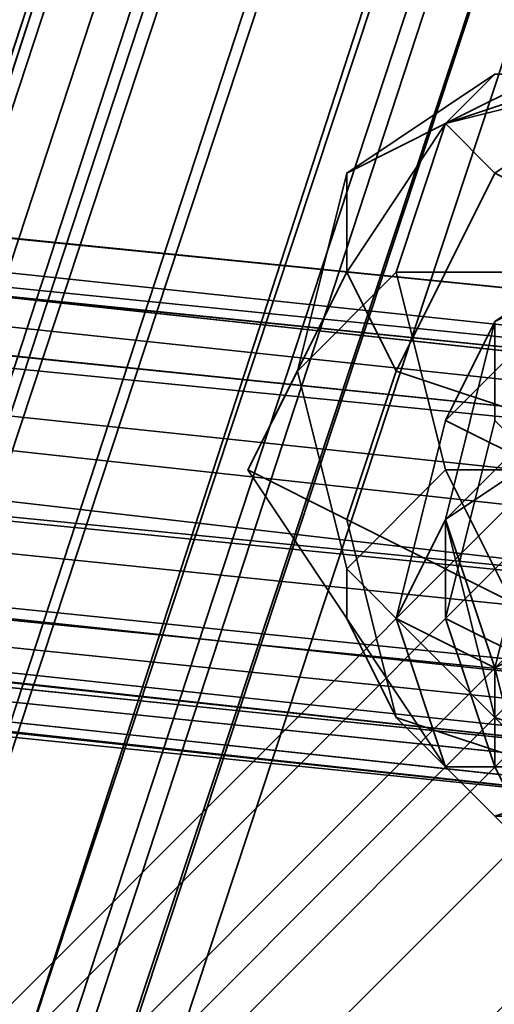
# Model space of a CAD drawing. Units: inches. Extents: x -2407 to 6480, y -2273 to 6818.
# Drawn here: x 808 to 815, y 1283 to 1297 of the extents above; entities that cross this region are included whole.
import ezdxf

# ---------------------------------------------------------------- set-up
doc = ezdxf.new("R2010")
doc.units = ezdxf.units.IN
doc.header["$MEASUREMENT"] = 0
doc.layers.add('SPIDERGAME CWPg169.356', color=250, linetype='Continuous', lineweight=35)

msp = doc.modelspace()

# ---------------------------------------------------------------- linework, layer by layer
at = {"layer": 'SPIDERGAME CWPg169.356', "color": 18, "lineweight": 35}
for points in [[(711.149, 1297.532), (820.362, 1285.855), (821.736, 1287.229), (822.423, 1288.603), (822.423, 1542.746), (821.049, 1289.29), (822.423, 1288.603), (823.11, 1541.372), (822.423, 1288.603), (823.11, 1541.372), (822.423, 1288.603), (823.11, 1541.372), (822.423, 1288.603), (822.423, 1542.746), (821.049, 1289.29), (821.049, 1544.12)], [(820.362, 1543.433), (821.049, 1289.29), (818.988, 1289.29), (818.988, 1166.339), (820.362, 1166.339), (820.362, 1289.29), (818.988, 1289.29), (818.301, 1289.977), (608.118, 1079.793), (608.805, 1079.106), (818.988, 1289.29), (608.805, 1079.106), (609.492, 1077.733), (610.865, 1077.046), (821.049, 1287.916), (820.362, 1288.603), (609.492, 1077.733), (820.362, 1288.603), (818.988, 1289.29), (816.928, 1289.29), (817.615, 1543.433)], [(823.11, 1541.372), (822.423, 1288.603), (821.736, 1287.229), (820.362, 1285.855), (711.149, 1297.532)], [(654.825, 1353.856), (710.462, 1298.219), (711.149, 1299.593), (656.199, 1354.543), (711.149, 1299.593), (712.523, 1300.28), (656.886, 1355.916), (712.523, 1300.28), (711.149, 1299.593), (656.199, 1354.543), (711.149, 1299.593), (710.462, 1298.219), (710.462, 1297.532), (711.149, 1298.219), (710.462, 1297.532), (818.988, 1286.542), (710.462, 1297.532), (818.988, 1286.542), (710.462, 1297.532)], [(710.462, 1298.219), (709.775, 1299.593), (709.775, 1301.653), (709.775, 1302.34), (709.775, 1303.027), (710.462, 1303.027), (711.149, 1301.653), (711.149, 1299.593), (711.149, 1298.906), (711.149, 1298.219), (710.462, 1297.532), (818.988, 1286.542), (711.149, 1298.219), (710.462, 1297.532), (710.462, 1298.219), (654.825, 1353.856)], [(761.978, 1138.864), (820.362, 1316.765), (761.978, 1138.864), (821.049, 1316.765), (820.362, 1316.765), (821.049, 1316.765), (761.978, 1138.864), (820.362, 1316.765), (821.736, 1317.452), (821.049, 1328.442), (821.736, 1317.452), (821.736, 1329.815), (821.736, 1318.138), (821.736, 1319.512), (821.736, 1331.189), (821.736, 1319.512), (821.736, 1331.876)], [(760.604, 1138.864), (819.675, 1316.765), (818.301, 1317.452), (759.23, 1138.864), (818.301, 1317.452), (816.928, 1317.452), (816.928, 1327.755), (817.615, 1316.765), (818.988, 1316.078), (818.988, 1327.068), (818.301, 1327.068), (817.615, 1316.765), (816.928, 1327.755), (818.301, 1327.068), (817.615, 1316.765), (818.988, 1316.078), (818.988, 1327.068)], [(755.796, 1138.177), (815.554, 1318.825), (816.928, 1318.825), (815.554, 1318.825), (755.796, 1138.177)], [(756.483, 1138.177), (815.554, 1318.825), (756.483, 1138.177)], [(756.483, 1138.177), (815.554, 1318.825), (756.483, 1138.177)], [(757.857, 1138.177), (816.928, 1318.825), (757.857, 1138.177)], [(757.857, 1138.177), (816.928, 1318.825), (757.857, 1138.177)], [(761.291, 1138.177), (820.362, 1317.452), (818.301, 1318.138), (759.23, 1138.177), (818.301, 1318.138), (816.928, 1318.825), (818.301, 1318.138), (759.23, 1138.177), (818.301, 1318.138), (820.362, 1317.452), (761.291, 1138.177)], [(756.483, 1138.864), (815.554, 1318.138), (816.241, 1318.138), (757.17, 1138.864)], [(757.17, 1138.864), (756.483, 1138.864), (815.554, 1318.138), (816.241, 1318.138), (757.17, 1138.864), (756.483, 1138.864), (757.17, 1138.864), (757.857, 1138.864), (757.17, 1138.864), (758.543, 1137.491), (879.433, 1137.491), (879.433, 1138.177)], [(816.928, 1317.452), (757.857, 1138.864)], [(760.604, 1138.864), (819.675, 1316.765), (818.301, 1317.452), (759.23, 1138.864), (818.301, 1317.452), (816.928, 1317.452), (757.857, 1138.864)], [(762.665, 1138.177), (761.978, 1138.177), (821.049, 1316.765), (761.978, 1138.177), (761.291, 1138.177), (820.362, 1317.452), (821.049, 1316.765)], [(820.362, 1316.765), (819.675, 1316.765), (760.604, 1138.864)], [(761.978, 1138.864), (820.362, 1316.765), (761.978, 1138.864), (821.049, 1316.765), (820.362, 1316.765), (821.049, 1316.765), (761.978, 1138.864), (820.362, 1316.765), (819.675, 1316.765), (760.604, 1138.864)], [(762.665, 1138.177), (821.736, 1316.765), (821.049, 1316.765), (821.736, 1316.765), (762.665, 1138.177), (761.978, 1138.177), (821.049, 1316.765)], [(709.088, 1301.653), (816.241, 1289.29), (816.241, 1287.916), (709.088, 1298.906), (816.241, 1287.916), (816.928, 1286.542), (818.301, 1285.855), (917.211, 1307.835), (915.838, 1308.522), (816.928, 1286.542), (818.301, 1285.855), (820.362, 1285.855), (821.736, 1287.229), (711.149, 1298.219)], [(820.362, 1285.855), (821.736, 1287.229), (820.362, 1285.855), (918.585, 1307.835), (917.211, 1307.835), (818.301, 1285.855), (820.362, 1285.855), (918.585, 1307.835), (919.272, 1308.522), (821.736, 1287.229), (821.736, 1288.603), (711.149, 1299.593), (711.149, 1301.653), (710.462, 1303.027), (820.362, 1291.35), (710.462, 1303.027), (819.675, 1292.037), (710.462, 1303.027), (819.675, 1292.037)], [(917.898, 1308.522), (820.362, 1286.542), (821.049, 1287.229), (820.362, 1286.542), (711.149, 1298.219)], [(709.775, 1303.714), (819.675, 1292.724), (817.615, 1292.037), (816.928, 1292.037), (817.615, 1292.037), (606.057, 1080.48)], [(606.057, 1080.48), (817.615, 1292.037), (818.301, 1290.663), (819.675, 1289.977), (821.049, 1288.603), (821.736, 1287.916), (821.049, 1288.603), (819.675, 1289.977), (818.301, 1290.663), (817.615, 1292.037), (709.088, 1303.714)], [(709.088, 1303.714), (817.615, 1292.037), (709.088, 1303.714)], [(709.775, 1303.714), (819.675, 1292.724), (709.775, 1303.714)], [(709.775, 1303.714), (819.675, 1292.724), (817.615, 1292.037), (818.988, 1292.724), (821.049, 1292.037), (822.423, 1290.663), (711.149, 1301.653), (822.423, 1290.663), (822.423, 1288.603), (711.149, 1299.593)], [(709.775, 1303.714), (819.675, 1292.724)], [(709.775, 1303.714), (819.675, 1292.724), (709.775, 1303.714)], [(710.462, 1303.714), (821.049, 1292.037), (710.462, 1303.714), (819.675, 1292.724), (710.462, 1303.714)], [(822.423, 1288.603), (711.149, 1299.593), (711.149, 1301.653), (710.462, 1303.714), (821.049, 1292.037), (710.462, 1303.714), (819.675, 1292.724), (821.049, 1292.037)], [(710.462, 1303.027), (819.675, 1292.037), (710.462, 1303.027)], [(710.462, 1303.027), (820.362, 1291.35), (821.736, 1290.663), (821.736, 1289.29), (821.736, 1287.916), (821.736, 1289.29), (821.736, 1290.663), (820.362, 1291.35), (818.988, 1292.037), (817.615, 1291.35), (816.928, 1290.663), (816.241, 1289.29), (816.928, 1287.916), (817.615, 1286.542), (818.988, 1286.542), (820.362, 1286.542), (821.736, 1287.916), (820.362, 1286.542), (821.049, 1287.229), (820.362, 1286.542), (711.149, 1298.219)], [(710.462, 1303.027), (819.675, 1292.037), (818.301, 1292.037)], [(710.462, 1303.027), (819.675, 1292.037), (710.462, 1303.027)], [(817.615, 1287.229), (816.928, 1288.603), (816.928, 1289.977), (816.928, 1291.35), (818.301, 1292.037), (819.675, 1292.037), (820.362, 1291.35), (821.736, 1289.977), (821.736, 1288.603), (821.049, 1287.229), (820.362, 1286.542), (818.988, 1286.542), (817.615, 1287.229), (816.928, 1288.603), (709.775, 1299.593), (816.928, 1288.603), (816.928, 1289.977), (709.775, 1301.653)], [(816.928, 1289.977), (709.775, 1301.653), (709.775, 1299.593), (710.462, 1298.219), (817.615, 1287.229)], [(821.049, 1292.037), (822.423, 1290.663), (711.149, 1301.653), (822.423, 1290.663), (822.423, 1288.603)], [(820.362, 1291.35), (821.736, 1289.977), (711.149, 1301.653), (821.736, 1289.977), (821.736, 1288.603), (711.149, 1299.593)], [(821.736, 1289.977), (711.149, 1301.653), (821.736, 1289.977)], [(816.928, 1289.977), (816.928, 1288.603), (709.775, 1299.593), (816.928, 1288.603), (817.615, 1287.229)], [(711.149, 1298.906), (821.049, 1287.229)], [(711.149, 1298.906), (821.049, 1287.229), (820.362, 1286.542)], [(710.462, 1298.219), (817.615, 1287.229), (710.462, 1298.219), (818.988, 1286.542), (710.462, 1297.532)], [(711.149, 1298.219), (821.736, 1287.229), (820.362, 1285.855), (818.301, 1285.855), (816.928, 1286.542), (816.241, 1287.916), (815.554, 1289.977), (815.554, 1165.652)], [(711.149, 1298.219), (818.988, 1286.542), (820.362, 1286.542), (821.736, 1287.916), (820.362, 1286.542), (818.988, 1286.542), (817.615, 1286.542), (816.928, 1287.916), (816.241, 1289.29), (816.928, 1290.663), (817.615, 1291.35), (818.988, 1292.037), (820.362, 1291.35), (821.736, 1290.663), (821.736, 1289.29), (821.736, 1287.916), (821.736, 1289.29), (821.736, 1290.663), (820.362, 1291.35), (818.988, 1292.037)], [(1029.859, 1077.046), (816.928, 1286.542), (818.301, 1287.916), (818.988, 1288.603), (820.362, 1289.977), (821.736, 1291.35), (820.362, 1289.977), (818.988, 1288.603), (818.301, 1287.916), (816.928, 1286.542), (818.988, 1285.855), (709.775, 1297.532), (816.928, 1286.542), (709.775, 1297.532)], [(711.149, 1297.532), (818.988, 1285.855), (710.462, 1297.532)], [(814.867, 1296.158), (814.18, 1295.472), (816.241, 1296.158)], [(815.554, 1296.158), (814.18, 1295.472), (816.928, 1296.158)], [(607.431, 1079.793), (818.301, 1290.663), (817.615, 1292.037), (606.057, 1080.48), (817.615, 1292.037), (816.928, 1292.037), (817.615, 1292.037), (818.301, 1290.663), (819.675, 1289.977), (821.049, 1288.603), (822.423, 1288.603), (822.423, 1290.663), (821.049, 1292.037), (819.675, 1292.724), (817.615, 1292.037), (816.928, 1291.35), (816.241, 1289.29), (816.241, 1287.916), (816.928, 1286.542), (1030.545, 1077.733)], [(606.057, 1081.167), (816.928, 1292.037), (606.057, 1081.167)], [(817.615, 1292.037), (606.057, 1080.48)], [(606.057, 1081.167), (816.928, 1292.037), (606.057, 1081.167)], [(608.118, 1078.419), (819.675, 1289.977), (818.301, 1290.663), (817.615, 1292.037), (606.057, 1080.48)], [(607.431, 1079.793), (818.301, 1290.663), (817.615, 1292.037), (606.057, 1080.48), (817.615, 1292.037), (816.928, 1292.037), (817.615, 1292.037), (818.301, 1290.663), (819.675, 1289.977), (608.118, 1078.419)], [(608.118, 1079.793), (818.301, 1289.977), (818.988, 1289.29), (820.362, 1289.29), (820.362, 1166.339), (818.988, 1166.339), (818.988, 1289.29), (820.362, 1290.663), (821.049, 1291.35), (821.736, 1292.037), (821.049, 1292.037), (819.675, 1290.663)], [(606.057, 1079.793), (607.431, 1080.48), (608.118, 1079.793), (818.301, 1289.977), (817.615, 1290.663), (607.431, 1080.48), (817.615, 1290.663), (816.928, 1291.35), (606.744, 1081.167), (607.431, 1080.48), (608.805, 1081.167), (608.805, 1081.854), (696.038, 1081.167), (695.351, 1080.48), (695.351, 1079.106), (695.351, 1077.733), (696.038, 1076.359), (608.805, 1076.359), (608.805, 1077.046), (608.805, 1079.106), (608.805, 1077.046), (608.805, 1079.106), (819.675, 868.236)], [(608.118, 1079.793), (818.301, 1289.977), (817.615, 1290.663), (607.431, 1080.48), (817.615, 1290.663), (816.928, 1291.35), (606.744, 1081.167)], [(606.744, 1081.167), (816.928, 1291.35), (817.615, 1290.663)], [(817.615, 1290.663), (607.431, 1080.48), (606.744, 1081.167)], [(607.431, 1079.793), (818.301, 1290.663), (607.431, 1079.793)], [(607.431, 1079.793), (818.301, 1290.663), (607.431, 1079.793)], [(607.431, 1080.48), (817.615, 1290.663), (818.301, 1289.977)], [(818.301, 1289.977), (818.988, 1289.29), (608.805, 1079.106), (608.118, 1079.793), (818.301, 1289.977), (608.118, 1079.793), (607.431, 1080.48)], [(608.805, 1079.106), (818.988, 1289.29), (608.805, 1079.106)], [(814.867, 1285.855), (814.18, 1286.542), (816.928, 1286.542)]]:
    msp.add_lwpolyline(points, dxfattribs=at)
for points in [[(756.483, 1138.177), (755.796, 1138.177), (815.554, 1318.825)], [(756.483, 1138.177), (755.796, 1138.177), (815.554, 1318.825)], [(757.857, 1138.177), (816.928, 1318.825), (815.554, 1318.825), (756.483, 1138.177)], [(757.857, 1138.177), (816.928, 1318.825), (815.554, 1318.825), (756.483, 1138.177)], [(816.928, 1318.825), (818.301, 1318.138), (759.23, 1138.177), (757.857, 1138.177)], [(816.928, 1318.825), (818.301, 1318.138), (759.23, 1138.177), (757.857, 1138.177)], [(815.554, 1318.138), (816.241, 1318.138), (757.17, 1138.864), (756.483, 1138.864)], [(815.554, 1318.138), (816.241, 1318.138), (757.17, 1138.864), (756.483, 1138.864)], [(816.241, 1318.138), (757.17, 1138.864), (757.857, 1138.864), (816.928, 1317.452)], [(757.857, 1138.864), (816.928, 1318.138), (816.241, 1318.138), (757.17, 1138.864)], [(816.241, 1318.138), (757.17, 1138.864), (757.857, 1138.864), (816.928, 1317.452)], [(757.857, 1138.864), (816.928, 1318.138), (816.241, 1318.138), (757.17, 1138.864)], [(816.928, 1318.138), (818.301, 1317.452), (759.23, 1138.864), (757.857, 1138.864)], [(816.928, 1318.138), (818.301, 1317.452), (759.23, 1138.864), (757.857, 1138.864)], [(761.291, 1138.177), (819.675, 1317.452), (818.301, 1318.138), (759.23, 1138.177)], [(761.291, 1138.177), (819.675, 1317.452), (818.301, 1318.138), (759.23, 1138.177)], [(760.604, 1138.864), (819.675, 1316.765), (818.301, 1317.452), (759.23, 1138.864)], [(760.604, 1138.864), (819.675, 1316.765), (818.301, 1317.452), (759.23, 1138.864)], [(821.049, 1316.765), (820.362, 1317.452), (761.291, 1138.177), (761.978, 1138.177), (821.049, 1316.765), (761.978, 1138.177), (762.665, 1138.177), (821.736, 1316.765), (821.049, 1316.765), (821.736, 1316.765), (762.665, 1138.177), (761.978, 1138.177)], [(819.675, 1317.452), (821.049, 1316.765), (761.978, 1138.177), (761.291, 1138.177)], [(819.675, 1317.452), (821.049, 1316.765), (761.978, 1138.177), (761.291, 1138.177)], [(819.675, 1316.765), (820.362, 1316.765), (761.978, 1138.864), (760.604, 1138.864)], [(819.675, 1316.765), (820.362, 1316.765), (761.978, 1138.864), (760.604, 1138.864)], [(817.615, 1292.037), (816.928, 1291.35), (709.088, 1302.34), (709.088, 1303.714)], [(817.615, 1292.037), (709.088, 1303.714), (817.615, 1292.037), (709.088, 1303.714), (709.088, 1302.34), (816.928, 1291.35)], [(710.462, 1303.714), (819.675, 1292.724), (710.462, 1303.714), (709.775, 1303.714), (819.675, 1292.724)], [(710.462, 1303.027), (818.301, 1292.037), (816.928, 1291.35), (709.775, 1302.34), (709.775, 1303.027), (818.301, 1292.037), (709.775, 1303.027)], [(710.462, 1303.027), (819.675, 1292.037), (818.301, 1292.037), (816.928, 1291.35), (709.775, 1302.34), (709.775, 1303.027), (818.301, 1292.037), (710.462, 1303.027), (709.775, 1303.027), (818.301, 1292.037)], [(819.675, 1292.037), (710.462, 1303.027), (820.362, 1291.35), (819.675, 1292.037), (710.462, 1303.027), (819.675, 1292.037), (710.462, 1303.027)], [(709.088, 1301.653), (709.088, 1302.34), (816.928, 1291.35), (816.241, 1289.29)], [(709.088, 1301.653), (709.088, 1302.34), (816.928, 1291.35), (816.241, 1289.29)], [(709.775, 1301.653), (709.775, 1302.34), (816.928, 1291.35), (816.928, 1289.977)], [(709.775, 1301.653), (709.775, 1302.34), (816.928, 1291.35), (816.928, 1289.977)], [(816.928, 1286.542), (816.241, 1287.916), (709.088, 1298.906), (816.241, 1287.916), (816.241, 1289.29), (709.088, 1301.653), (709.088, 1298.906), (709.775, 1297.532), (816.928, 1286.542), (709.775, 1297.532), (818.988, 1285.855), (709.775, 1297.532), (710.462, 1296.845), (818.988, 1285.855), (710.462, 1296.845), (710.462, 1297.532), (818.988, 1285.855), (820.362, 1285.855), (818.988, 1285.855)], [(711.149, 1299.593), (711.149, 1298.219), (821.736, 1287.229), (822.423, 1288.603)], [(711.149, 1299.593), (711.149, 1298.906), (821.049, 1287.229), (821.736, 1288.603)], [(711.149, 1299.593), (711.149, 1298.219), (821.736, 1287.229), (822.423, 1288.603)], [(711.149, 1299.593), (711.149, 1298.906), (821.049, 1287.229), (821.736, 1288.603)], [(711.149, 1298.219), (820.362, 1286.542), (818.988, 1286.542), (710.462, 1298.219), (817.615, 1287.229), (818.988, 1286.542), (710.462, 1297.532), (710.462, 1298.219), (818.988, 1286.542), (710.462, 1297.532), (818.988, 1286.542), (710.462, 1297.532), (818.988, 1286.542), (710.462, 1297.532), (818.988, 1286.542)], [(709.775, 1297.532), (818.988, 1285.855), (709.775, 1297.532), (710.462, 1296.845), (818.988, 1285.855)], [(710.462, 1296.845), (818.988, 1285.855), (710.462, 1296.845), (710.462, 1297.532), (818.988, 1285.855)], [(818.988, 1285.855), (710.462, 1297.532), (711.149, 1297.532)], [(820.362, 1285.855), (818.988, 1285.855), (711.149, 1297.532)], [(814.18, 1295.472), (816.241, 1296.158), (816.928, 1296.845), (815.554, 1296.158)], [(812.806, 1294.785), (814.18, 1295.472), (815.554, 1296.158), (814.867, 1296.158)], [(812.806, 1293.411), (812.806, 1294.785), (814.867, 1296.158), (814.18, 1295.472)], [(812.806, 1294.785), (814.18, 1295.472), (815.554, 1296.158), (814.867, 1296.158)], [(812.806, 1293.411), (812.806, 1294.785), (814.867, 1296.158), (814.18, 1295.472)], [(816.241, 1296.158), (814.18, 1295.472), (813.493, 1293.411), (816.241, 1293.411)], [(816.241, 1296.158), (814.18, 1295.472), (813.493, 1293.411), (816.241, 1293.411)], [(814.18, 1295.472), (816.928, 1296.158), (814.867, 1294.785)], [(814.18, 1295.472), (814.867, 1296.158), (816.928, 1296.158)], [(814.18, 1295.472), (812.806, 1294.785), (812.12, 1292.037), (813.493, 1293.411)], [(814.18, 1295.472), (812.806, 1294.785), (812.12, 1292.037), (813.493, 1293.411)], [(813.493, 1292.037), (812.806, 1293.411), (814.18, 1295.472), (814.867, 1294.785)], [(813.493, 1292.037), (812.806, 1293.411), (814.18, 1295.472), (814.867, 1294.785)], [(812.806, 1294.785), (812.806, 1293.411), (811.433, 1290.663), (812.12, 1292.037)], [(812.806, 1294.785), (812.806, 1293.411), (811.433, 1290.663), (812.12, 1292.037)], [(815.554, 1291.35), (813.493, 1292.037), (814.867, 1294.785), (816.241, 1294.098)], [(815.554, 1291.35), (813.493, 1292.037), (814.867, 1294.785), (816.241, 1294.098)], [(814.18, 1291.35), (814.867, 1292.724), (816.928, 1294.098), (816.241, 1293.411)], [(814.18, 1291.35), (814.867, 1292.724), (816.928, 1294.098), (816.241, 1293.411)], [(812.806, 1289.977), (811.433, 1290.663), (812.806, 1293.411), (813.493, 1292.037)], [(812.806, 1289.977), (811.433, 1290.663), (812.806, 1293.411), (813.493, 1292.037)], [(812.806, 1289.29), (814.18, 1290.663), (813.493, 1293.411), (812.12, 1292.037)], [(812.806, 1289.29), (814.18, 1290.663), (813.493, 1293.411), (812.12, 1292.037)], [(814.18, 1290.663), (816.241, 1290.663), (816.241, 1293.411), (813.493, 1293.411)], [(814.18, 1290.663), (816.241, 1290.663), (816.241, 1293.411), (813.493, 1293.411)], [(816.241, 1293.411), (814.867, 1292.724), (814.18, 1289.977), (816.241, 1291.35)], [(815.554, 1290.663), (814.18, 1291.35), (816.241, 1293.411), (816.928, 1292.724)], [(816.241, 1293.411), (814.867, 1292.724), (814.18, 1289.977), (815.554, 1291.35)], [(816.241, 1293.411), (814.867, 1292.724), (814.18, 1289.977), (816.241, 1291.35)], [(815.554, 1290.663), (814.18, 1291.35), (816.241, 1293.411), (816.928, 1292.724)], [(816.241, 1293.411), (814.867, 1292.724), (814.18, 1289.977), (815.554, 1291.35)], [(814.867, 1292.724), (814.18, 1291.35), (813.493, 1288.603), (814.18, 1289.977)], [(814.867, 1292.724), (814.18, 1291.35), (813.493, 1288.603), (814.18, 1289.977)], [(814.867, 1292.724), (814.867, 1291.35), (814.18, 1288.603), (814.18, 1289.977)], [(814.867, 1292.724), (814.867, 1291.35), (814.18, 1288.603), (814.18, 1289.977)], [(812.806, 1288.603), (812.806, 1289.29), (812.12, 1292.037), (811.433, 1290.663)], [(812.806, 1288.603), (812.806, 1289.29), (812.12, 1292.037), (811.433, 1290.663)], [(813.493, 1292.037), (815.554, 1291.35), (815.554, 1288.603), (812.806, 1289.977)], [(813.493, 1292.037), (815.554, 1291.35), (815.554, 1288.603), (812.806, 1289.977)], [(817.615, 1290.663), (607.431, 1080.48), (606.744, 1081.167), (816.928, 1291.35)], [(814.867, 1287.916), (813.493, 1288.603), (814.18, 1291.35), (815.554, 1290.663)], [(814.867, 1287.916), (813.493, 1288.603), (814.18, 1291.35), (815.554, 1290.663)], [(815.554, 1287.916), (814.18, 1288.603), (814.867, 1291.35), (815.554, 1290.663)], [(814.867, 1287.916), (816.241, 1288.603), (816.241, 1291.35), (814.18, 1289.977)], [(814.867, 1287.229), (816.241, 1288.603), (815.554, 1291.35), (814.18, 1289.977)], [(815.554, 1287.916), (814.18, 1288.603), (814.867, 1291.35), (815.554, 1290.663)], [(814.867, 1287.916), (816.241, 1288.603), (816.241, 1291.35), (814.18, 1289.977)], [(814.867, 1287.229), (816.241, 1288.603), (815.554, 1291.35), (814.18, 1289.977)], [(819.675, 1289.977), (818.301, 1290.663), (607.431, 1079.793), (608.118, 1078.419), (819.675, 1289.977), (608.118, 1078.419), (609.492, 1077.046), (610.865, 1076.359), (821.736, 1287.916), (821.049, 1288.603), (609.492, 1077.046), (821.049, 1288.603)], [(607.431, 1080.48), (817.615, 1290.663), (818.301, 1289.977), (818.988, 1289.29), (608.805, 1079.106), (608.118, 1079.793), (818.301, 1289.977), (608.118, 1079.793)], [(819.675, 1289.977), (818.301, 1290.663), (607.431, 1079.793), (608.118, 1078.419), (819.675, 1289.977), (608.118, 1078.419), (609.492, 1077.046), (610.865, 1076.359), (821.736, 1287.916), (821.049, 1288.603), (609.492, 1077.046), (821.049, 1288.603)], [(813.493, 1287.229), (812.806, 1288.603), (811.433, 1290.663), (812.806, 1289.977)], [(813.493, 1287.229), (812.806, 1288.603), (811.433, 1290.663), (812.806, 1289.977)], [(814.18, 1290.663), (812.806, 1289.29), (814.867, 1287.229), (815.554, 1287.916)], [(814.18, 1290.663), (812.806, 1289.29), (814.867, 1287.229), (815.554, 1287.916)], [(816.241, 1290.663), (814.18, 1290.663), (815.554, 1287.916), (816.928, 1287.916)], [(816.241, 1290.663), (814.18, 1290.663), (815.554, 1287.916), (816.928, 1287.916)], [(609.492, 1077.046), (821.049, 1288.603), (819.675, 1289.977), (608.118, 1078.419)], [(609.492, 1077.046), (821.049, 1288.603), (819.675, 1289.977), (608.118, 1078.419)], [(815.554, 1286.542), (813.493, 1287.229), (812.806, 1289.977), (815.554, 1288.603)], [(815.554, 1286.542), (813.493, 1287.229), (812.806, 1289.977), (815.554, 1288.603)], [(814.18, 1286.542), (814.867, 1287.229), (814.18, 1289.977), (813.493, 1288.603)], [(814.18, 1286.542), (814.867, 1287.229), (814.18, 1289.977), (813.493, 1288.603)], [(814.867, 1286.542), (814.867, 1287.916), (814.18, 1289.977), (814.18, 1288.603)], [(814.867, 1286.542), (814.867, 1287.916), (814.18, 1289.977), (814.18, 1288.603)], [(609.492, 1077.733), (820.362, 1288.603), (818.988, 1289.29), (608.805, 1079.106)], [(609.492, 1077.733), (820.362, 1288.603), (818.988, 1289.29), (608.805, 1079.106)], [(812.806, 1289.29), (812.806, 1288.603), (814.18, 1286.542), (814.867, 1287.229)], [(812.806, 1289.29), (812.806, 1288.603), (814.18, 1286.542), (814.867, 1287.229)], [(812.806, 1288.603), (813.493, 1287.229), (814.867, 1285.855), (814.18, 1286.542)], [(812.806, 1288.603), (813.493, 1287.229), (814.867, 1285.855), (814.18, 1286.542)], [(815.554, 1285.168), (814.18, 1286.542), (813.493, 1288.603), (814.867, 1287.916)], [(815.554, 1285.168), (814.18, 1286.542), (813.493, 1288.603), (814.867, 1287.916)], [(815.554, 1285.168), (814.867, 1286.542), (814.18, 1288.603), (815.554, 1287.916)], [(815.554, 1285.168), (814.867, 1286.542), (814.18, 1288.603), (815.554, 1287.916)], [(813.493, 1287.229), (815.554, 1286.542), (816.241, 1285.855), (814.867, 1285.855)], [(813.493, 1287.229), (815.554, 1286.542), (816.241, 1285.855), (814.867, 1285.855)], [(814.867, 1287.229), (814.18, 1286.542), (816.241, 1284.482), (816.928, 1285.168)], [(814.18, 1286.542), (816.928, 1286.542), (814.867, 1287.229)], [(814.867, 1287.229), (814.18, 1286.542), (816.241, 1284.482), (816.928, 1285.168)], [(814.18, 1286.542), (815.554, 1285.168), (816.928, 1284.482), (816.241, 1284.482)], [(814.18, 1286.542), (814.867, 1285.855), (816.928, 1286.542)], [(814.18, 1286.542), (815.554, 1285.168), (816.928, 1284.482), (816.241, 1284.482)]]:
    msp.add_lwpolyline(points, close=True, dxfattribs=at)

doc.saveas('drawing.dxf')
